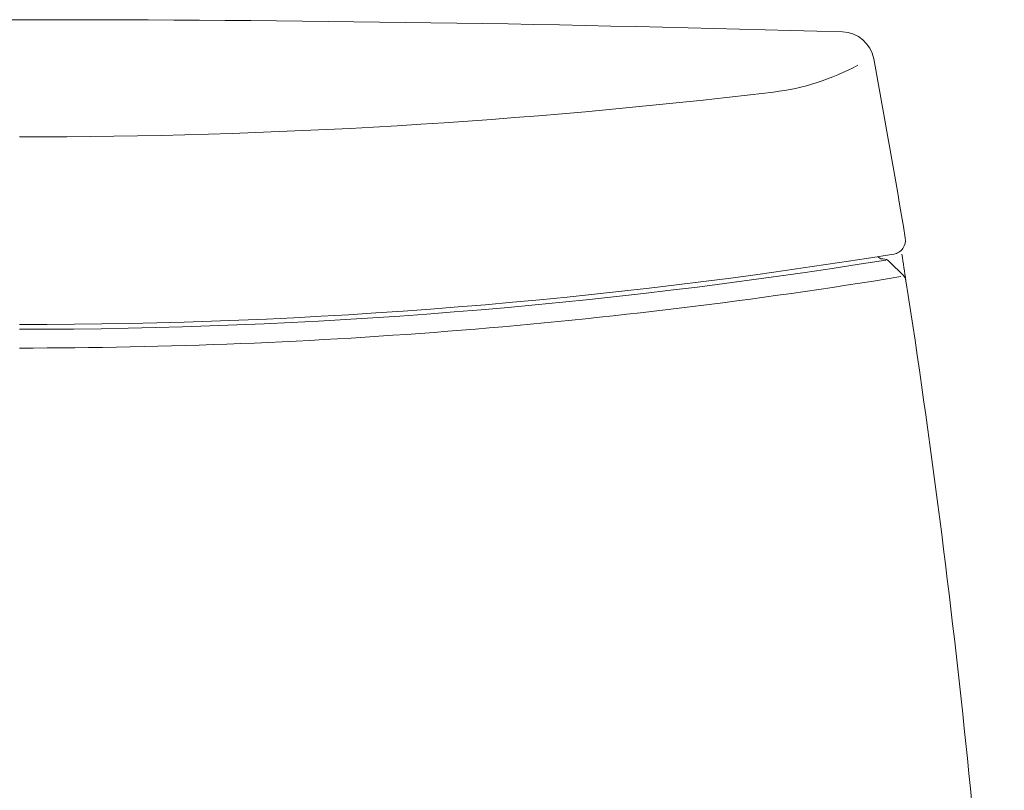
# Model space of a CAD drawing. Units: millimetres. Extents: x 1.5 to 6.67, y 3.32 to 6.04.
# Drawn here: x 4.62 to 5, y 4.34 to 4.63 of the extents above; entities that cross this region are included whole.
import ezdxf

# ---------------------------------------------------------------- set-up
doc = ezdxf.new("R2010")
doc.units = ezdxf.units.MM
doc.layers.get('0').update_dxf_attribs({"color": 6})

msp = doc.modelspace()

# ---------------------------------------------------------------- linework, layer by layer
at = {"color": 0, "lineweight": 5, "ltscale": 0.0054021367366247}
for p, q in [((4.953100332962503, 4.54255107381574), (4.952791094052353, 4.54255107381574)), ((4.960970067627537, 4.536174476692371), (4.955649278185124, 4.541495266134778))]:
    msp.add_line(p, q, dxfattribs=at)
for centre, radius, start, end in [((4.621483519896472, -5.999548662120949), 10.63402106561334, 88.29672445539173, 91.70327554460829), ((4.937187643942691, 4.617162833500409), 0.0126166351625921, 10.55785011358777, 88.29672445539173), ((1.405864777793134, 3.958982169840183), 3.604752903597741, 9.446985185197915, 10.55785011358777), ((4.900417231091235, 4.696148640538193), 0.0901188225899435, 276.8184019889714, 298.5878445804294), ((4.621483519896472, 7.028984036776223), 2.43957088662144, 270, 276.8184019889714), ((4.956395846955976, 4.549760579622954), 0.0054071293553972, 279.2303370339342, 9.446985185197915), ((4.621483519896472, 6.610657097819486), 2.093339294328939, 270, 279.2303370339342), ((4.621483519896472, 6.610657097819486), 2.095141670780741, 270, 279.1396899087605), ((4.952791094052353, 4.544353450267538), 0.0018023764517988, 210.0000000000386, 270), ((4.953100332962503, 4.538946320912129), 0.0036047529035977, 45.00000000001497, 90), ((1.399658219897702, 3.982740238813383), 3.604752903414283, 8.799366166179807, 8.963079248440863), ((4.621483519896472, 6.610657097819486), 2.102351176587935, 270, 279.2673569262293), ((4.958421122404881, 4.533625531469743), 0.0036047529035977, 8.799366166179807, 45.00000000001497), ((1.39965821971645, 3.982740238785068), 3.60475290359774, 2.914174779148281, 8.799366166179807)]:
    msp.add_arc(centre, radius, start, end, dxfattribs=at)

doc.saveas('drawing.dxf')
